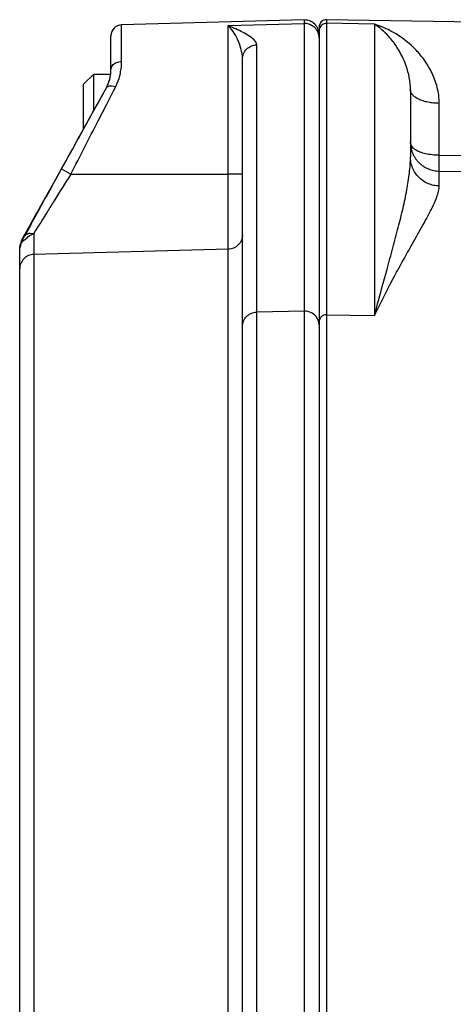
# Model space of a CAD drawing. Units: inches. Extents: x 0 to 17, y 0 to 11.
# Drawn here: x 8.2 to 8.3, y 3.8 to 4 of the extents above; entities that cross this region are included whole.
import ezdxf

# ---------------------------------------------------------------- set-up
doc = ezdxf.new("R2010")
doc.units = ezdxf.units.IN
doc.header["$LTSCALE"] = 0.935
doc.header["$MEASUREMENT"] = 0
doc.layers.get('0').update_dxf_attribs({"linetype": 'CONTINUOUS'})

msp = doc.modelspace()

# ---------------------------------------------------------------- linework, layer by layer
at = {"color": 7, "linetype": 'Continuous'}
for p, q in [((8.2641234697, 4.0271220563), (8.2141496466, 4.0258134457)), ((8.3733852507, 4.0255776025), (8.2702595921, 4.0271976298)), ((8.2682281775, 4.0251971471), (8.2682281775, 0.4942618965)), ((8.2112281775, 4.0135439996), (8.2112281775, 4.0228144737)), ((8.2472281775, 3.5253235948), (8.2472281775, 4.0164020858)), ((8.203732114500001, 4.0095326915), (8.20648802, 4.012288597)), ((8.20648802, 4.0023252524), (8.20648802, 4.012288597)), ((8.20648802, 4.012288597), (8.2111326477, 4.012288597)), ((8.203732114500001, 3.9973245011), (8.203732114500001, 4.0095322876)), ((8.209969750199999, 4.0086643525), (8.2082449312, 4.0055210179)), ((8.2932281775, 4.0080299813), (8.2932281775, 3.9896649643)), ((8.2082449312, 4.0055210179), (8.2046258278, 3.9989436889)), ((8.2046258278, 3.9989436889), (8.2037425785, 3.9973422174)), ((8.2037425785, 3.9973422174), (8.202244870800001, 3.9946299828)), ((8.195578726499999, 3.9825413443), (8.1976899497, 3.9863480623)), ((8.1965791649, 3.98440797), (8.1936952021, 3.9792279251)), ((8.193435039099999, 3.9786619544), (8.1950968887, 3.9816706815)), ((8.1950968887, 3.9816706815), (8.195578726499999, 3.9825413443)), ((8.1936952021, 3.9792279251), (8.1910479942, 3.9744868902)), ((8.1912646372, 3.9747165547), (8.1931482116, 3.9781416745)), ((8.1931482116, 3.9781416745), (8.193435039099999, 3.9786619544)), ((8.1904459128, 3.9732223782), (8.1912646372, 3.9747165547)), ((8.189393304, 3.9712952061), (8.1904459128, 3.9732223782)), ((8.1889711192, 3.9681659822), (8.1901234697, 3.9687110463)), ((8.1862281775, 0.554731193), (8.1862281775, 3.9647277481))]:
    msp.add_line(p, q, dxfattribs=at)
at = {"color": 9, "linetype": 'Continuous'}
for p, q in [((8.2141496466, 4.0158129744), (8.2141496466, 4.0258134457)), ((8.2433328853, 4.025600788), (8.2641234697, 4.0261325004)), ((8.2641234697, 4.0271220563), (8.2641234697, 3.9474684716)), ((8.2702595921, 4.0271976298), (8.2702595921, 0.4922614539)), ((8.2833852507, 4.0260029967), (8.2702595921, 4.0262043685)), ((8.2833852507, 4.0260029967), (8.2833852507, 3.946256566)), ((8.2433328853, 3.5147453391), (8.2433328853, 4.025600788)), ((8.2509390335, 4.0209895887), (8.2503952771, 4.0217021254)), ((8.2511234697, 4.0203073764), (8.2509390335, 4.0209895887)), ((8.2511234697, 3.9471490207), (8.2511234697, 4.0203073764)), ((8.212682900099999, 4.0154894832), (8.2141496466, 4.0158129748)), ((8.2075082457, 4.0041118479), (8.209969750199999, 4.0085937377)), ((8.209969750199999, 4.0085937377), (8.209969750199999, 4.0086643525)), ((8.2100521841, 4.0040707195), (8.2119110929, 4.0077193548)), ((8.2114126687, 4.0091357883), (8.2125136912, 4.0089034839)), ((8.2119110929, 4.0077193548), (8.2125136912, 4.008903484)), ((8.3011025189, 3.990100813), (8.3011025189, 4.0043010719)), ((8.2077089889, 3.9994805247), (8.2100521841, 4.0040707195)), ((8.3011025189, 3.990100813), (8.3083067141, 3.9900005322)), ((8.3011025187, 3.9857428485), (8.3011025189, 3.990100813)), ((8.1976899497, 3.9863480623), (8.2002338907, 3.9849043567)), ((8.3011025189, 3.9816876344), (8.3011025189, 3.9857428485)), ((8.3011025189, 3.9857428485), (8.3083067141, 3.9856323154)), ((8.2002338907, 3.9849043567), (8.2433328853, 3.9849092019)), ((8.2472281775, 3.9849263686), (8.2433328854, 3.9849091983)), ((8.1866057055, 3.9665605424), (8.1866057057, 3.9661841771)), ((8.1866057057, 3.9661841771), (8.1875795287, 3.9679518428)), ((8.189059133099999, 3.9687890939), (8.1901234697, 3.9687110463)), ((8.1901234697, 3.9687110463), (8.1901234697, 3.5018501883)), ((8.1866057057, 3.9661841771), (8.1862281775, 3.9647279471)), ((8.2433328853, 3.964359495), (8.1901234697, 3.9629670708)), ((8.2511232913, 3.9433615049), (8.2511234697, 3.9471490207)), ((8.2641234697, 3.9474684716), (8.2511234697, 3.9471490207)), ((8.2641234697, 3.9474684716), (8.2641231847, 3.9412228464)), ((8.2681173763, 3.9444680197), (8.2676747053, 3.9455459267)), ((8.2702595921, 3.9464579377), (8.2833852507, 3.946256566)), ((8.2511230546, 3.9376768479), (8.2511232913, 3.9433615049)), ((8.2682281775, 3.9435631811), (8.2681173763, 3.9444680197)), ((8.2641231847, 3.9412228464), (8.2641229515, 3.9352348991)), ((8.2511234697, 3.7121684286), (8.2511230546, 3.9376768479)), ((8.2641229515, 3.9352348991), (8.2641234697, 3.7124878795))]:
    msp.add_line(p, q, dxfattribs=at)
at = {"color": 7, "linetype": 'Continuous'}
for centre, radius, start, end in [((8.2142281775, 4.0228144737), 0.003, 91.5, 180), ((8.2642281775, 4.023123427), 0.004, 0, 91.5), ((8.2702281775, 4.0251978766), 0.002, 89.09999999999998, 180), ((8.2008366054, 4.0135403457), 0.0103913968, 350.8981123462, 353.6214361441), ((8.2008098655, 4.0136154221), 0.010418312, 352.0594670569, 0.0035908166), ((8.2008152339, 4.0135431227), 0.0104129446, 353.6193152336, 356.706276206), ((8.200792784099999, 4.0135437513), 0.0104353934, 356.7099123378, 0.0013631646), ((8.2009752217, 4.0135737692), 0.0102471419, 331.3732915859001, 339.9848938412999), ((8.201005569600001, 4.0134911604), 0.0102147582, 331.3507881773, 339.4185692981001), ((8.200946977100001, 4.01351528), 0.01027809, 339.4075173624, 346.8029752935), ((8.2009478207, 4.0135853167), 0.0102768403, 339.9766897203, 344.9047997761), ((8.200861632899999, 4.013608202099999), 0.0103660141, 344.9067320558, 347.6083779531), ((8.2008684093, 4.0135358916), 0.0103592888, 346.7911935055, 350.8946111570999), ((8.2008735326, 4.0136065463), 0.0103540364, 347.6031963221999, 352.0583124659999), ((4.1087159821, 6.2568494097), 4.6770306283, 330.9303356659, 331.0735088292), ((8.301124526599999, 3.9936737749), 0.0078963501, 180.0281546161, 191.473086926), ((8.3010761074, 3.9936657711), 0.007847306600000001, 191.486135716, 197.0727047646), ((8.301106708099999, 3.9936755673), 0.0078794348, 197.0754720269, 202.9595858923), ((8.3011399662, 3.9936903836), 0.0079158378, 202.9644295445, 208.8484787481), ((8.3011437475, 3.993692391), 0.0079201184, 208.8479998208, 214.3151449359), ((8.301155572799999, 3.9937017897), 0.007935184, 214.3230617134, 219.9047816484), ((8.3011732773, 3.9937165537), 0.007958236700000001, 219.9045512425, 225.5566088895), ((8.3011902562, 3.9937352235), 0.0079834546, 225.5634315528, 231.0454567516), ((8.3012002695, 3.9937473541), 0.007999183299999999, 231.0443090319, 236.632737931), ((8.3012170003, 3.9937757239), 0.0080320788, 236.6443696156, 244.3336470634), ((8.3012156195, 3.993772316), 0.008028409200000001, 244.3319945834, 247.565140565), ((8.301225822000001, 3.993799486), 0.0080574164, 247.5718151498, 258.3819018286), ((8.301227536499999, 3.9938070628), 0.0080651832, 258.3808113872, 269.1118285689), ((4.2127693959, 6.198888594600001), 4.5579231617, 330.6746206802999, 330.7888408924), ((8.9200605639, 3.5727443883), 0.832296461, 151.3892357647, 151.6510824565), ((8.1892398916, 3.9651023038), 0.0030117145, 165.465509249, 179.9710412745)]:
    msp.add_arc(centre, radius, start, end, dxfattribs=at)
at = {"color": 9, "linetype": 'Continuous'}
for centre, radius, start, end in [((8.2701489979, 4.0242497968), 0.0019208211, 164.5389575157, 179.9525856316), ((8.1985602914, 4.0158116063), 0.0155893553, 354.04977686, 0.0050280698), ((8.1987203855, 4.0157923548), 0.0154281283, 347.6644669832, 354.0592534446), ((4.096476312, 6.2647422001), 4.6915917501, 330.9460138381, 331.1938847386), ((3.089601758, 6.614995302000001), 5.7476898991, 332.7682344520001, 332.9315297153), ((9.8994504983, 2.9106776126), 2.0102985294, 147.6993592758, 147.945317694), ((9.4815862828, 3.1723307621), 1.5172743179, 147.9449258015, 148.0724016331), ((8.8969215069, 3.5358215), 0.8288285858, 148.0241811161, 148.5139602521)]:
    msp.add_arc(centre, radius, start, end, dxfattribs=at)
msp.add_open_spline([(8.266167416, 4.0256440248), (8.2655506758, 4.0259761909), (8.2648237425, 4.0261504096), (8.2641234697, 4.0261325004)], degree=3, dxfattribs=at)
for points, knots in [([(8.2702595921, 4.0262043685), (8.2700403652, 4.0262077319), (8.2695985572, 4.0261431638), (8.2690052799, 4.0258417625), (8.2685428641, 4.0253686696), (8.2683551149, 4.0249691563), (8.2682976876, 4.0247618552)], [0, 0, 0, 0, 0.2522255431, 0.5032816216, 0.7525419886, 1, 1, 1, 1]), ([(8.3011025189, 4.0043010719), (8.3011025012, 4.0057715205), (8.300728534700001, 4.0086371893), (8.2992838905, 4.0125737665), (8.2972623962, 4.0159876658), (8.2941255737, 4.0197787061), (8.2895856278, 4.0234291346), (8.285450285, 4.0253473031), (8.2833852507, 4.0260029967)], [0, 0, 0, 0, 0.1481219888, 0.2876407238, 0.4198349409, 0.5458200374000001, 0.7817495455, 1, 1, 1, 1]), ([(8.2932281775, 4.0080299813), (8.2932281682, 4.0102411568), (8.2925200986, 4.013892332), (8.2904629155, 4.0183584548), (8.2883005011, 4.0215437795), (8.2859525711, 4.0240757968), (8.2842436186, 4.0254342764), (8.2833852507, 4.0260029967)], [0, 0, 0, 0, 0.3126056693, 0.513450495, 0.6928821622, 0.8544288216, 1, 1, 1, 1]), ([(8.2503952771, 4.0217021254), (8.2500084657, 4.0220934304), (8.249026112300001, 4.0228139263), (8.246669537, 4.0241303618), (8.2446982197, 4.024997481000001), (8.2433328853, 4.025600788)], [0, 0, 0, 0, 0.2038048899, 0.4470997004, 1, 1, 1, 1]), ([(8.2472281775, 4.016402085899999), (8.2472281713, 4.0173847254), (8.2469118664, 4.0192781375), (8.2459562973, 4.0218166746), (8.2447656768, 4.023926880299999), (8.2438208204, 4.025108855), (8.2433328853, 4.025600788)], [0, 0, 0, 0, 0.289318748, 0.557266102, 0.7959960383, 1, 1, 1, 1]), ([(8.2676746941, 4.024209974100001), (8.2674061247, 4.0246575049), (8.2669146082, 4.0251889754), (8.2663225677, 4.0255604626), (8.266167416, 4.0256440248)], [0, 0, 0, 0, 0.7475871962, 1, 1, 1, 1]), ([(8.2682281775, 4.0222272099), (8.2682281775, 4.0227435357), (8.268079049199999, 4.0234444327), (8.2677644911, 4.0240603408), (8.2676746941, 4.024209974100001)], [0, 0, 0, 0, 0.7473932875, 1, 1, 1, 1]), ([(8.2472281775, 4.016402085899999), (8.2472281775, 4.016901706100001), (8.2474333118, 4.0179150724), (8.2482947692, 4.0192029828), (8.2495901272, 4.0200709412), (8.2506130951, 4.0202943241), (8.2511234697, 4.0203073764)], [0, 0, 0, 0, 0.2470658161, 0.4961793226, 0.7475335273, 1, 1, 1, 1]), ([(8.2112281775, 4.0135439996), (8.2112281775, 4.0139384465), (8.2115512234, 4.0147923754), (8.2122730638, 4.0153039854), (8.212682900099999, 4.0154894832)], [0, 0, 0, 0, 0.4671835559, 1, 1, 1, 1]), ([(8.2125136912, 4.008903484), (8.2126647003, 4.0092003291), (8.2132030821, 4.01035467), (8.2135914302, 4.0115778932), (8.2137923287, 4.0124963469)], [0, 0, 0, 0, 0.2615798082, 1, 1, 1, 1]), ([(8.209969750199999, 4.0085937377), (8.210084974199999, 4.0087946385), (8.2105635348, 4.009128102), (8.2111113076, 4.0091545449), (8.2114126687, 4.0091357883)], [0, 0, 0, 0, 0.4340764098, 1, 1, 1, 1]), ([(8.3011025189, 4.0043010719), (8.30058761, 4.0043048436), (8.299573671000001, 4.0043576722), (8.2981049669, 4.0045714903), (8.296750981, 4.00491164), (8.2955606766, 4.0053653673), (8.2945753224, 4.0059174631), (8.2938275887, 4.0065527417), (8.2933453741, 4.0072604613), (8.2932281775, 4.0077846801), (8.2932281775, 4.0080299813)], [0, 0, 0, 0, 0.164695867, 0.3242171753, 0.4740107742, 0.6103377118, 0.7305117002, 0.8336272505, 0.9215414381999999, 1, 1, 1, 1]), ([(8.2946007075, 3.991605714), (8.2943905988, 3.9917432424), (8.2940125014, 3.992031291), (8.2935669355, 3.9925407539), (8.2932900321, 3.9930914977), (8.2932283485, 3.9934813761), (8.2932281775, 3.9936698947)], [0, 0, 0, 0, 0.2920795812, 0.5495892142000001, 0.7807298720999999, 1, 1, 1, 1]), ([(8.3011025189, 3.990100813), (8.3004621186, 3.9901049537), (8.2992163288, 3.9901738941), (8.297447979, 3.9904592919), (8.2958993749, 3.9909121236), (8.2949874477, 3.9913525701), (8.2946007075, 3.991605714)], [0, 0, 0, 0, 0.284687287, 0.553572196, 0.7945251291, 1, 1, 1, 1]), ([(8.2833852507, 3.946256566), (8.284501167, 3.9504802275), (8.286201306799999, 3.9566496444), (8.2884098024, 3.9646733156), (8.2898947199, 3.9702435085), (8.2911987965, 3.975514234), (8.292261658200001, 3.9804871316), (8.293006542999999, 3.9851646167), (8.2932281753, 3.9882033487), (8.2932281775, 3.9896649643)], [0, 0, 0, 0, 0.2938394951, 0.4304216398, 0.5597601511, 0.6815741087, 0.7956030411, 0.9016890329, 1, 1, 1, 1]), ([(8.3011025189, 3.9816876344), (8.3005850999, 3.9816957407), (8.2995490526, 3.9818128341), (8.2980603402, 3.9822839327), (8.296690379700001, 3.9830333307), (8.2954913482, 3.9840322779), (8.2945084793, 3.9852435502), (8.293778453, 3.986621493), (8.2933293514, 3.9881136086), (8.2932281775, 3.9891488536), (8.2932281775, 3.9896649643)], [0, 0, 0, 0, 0.1251561694, 0.2503140568, 0.3753987065, 0.5004321879, 0.6254001204999999, 0.7502979876000001, 0.8751756019, 1, 1, 1, 1]), ([(8.2933306253, 3.965092259), (8.2943211594, 3.9668445348), (8.295763131000001, 3.9693702264), (8.2975697798, 3.9726276655), (8.2987165491, 3.9747883661), (8.299683142000001, 3.9767636115), (8.3004391935, 3.9785559492), (8.300949149500001, 3.9801684928), (8.3011025142, 3.9812081321), (8.3011025189, 3.9816876344)], [0, 0, 0, 0, 0.3274241361, 0.4730782792, 0.6059015983, 0.7252855732, 0.8307111032, 0.9220014381999999, 1, 1, 1, 1]), ([(8.1875795287, 3.9679518429), (8.1877152941, 3.9681886017), (8.1881667204, 3.9686086176), (8.1887500198, 3.9687596028), (8.189059133099999, 3.9687890939)], [0, 0, 0, 0, 0.4677825574, 1, 1, 1, 1]), ([(8.2472281775, 3.9683555032), (8.2472281775, 3.9678447227), (8.2470246164, 3.9668122002), (8.2461665662, 3.9654946441), (8.2448710678, 3.964603154), (8.2438437975, 3.964372865), (8.2433328853, 3.964359495)], [0, 0, 0, 0, 0.2496775475, 0.4998939514, 0.7501725453, 1, 1, 1, 1]), ([(8.2833852507, 3.946256566), (8.2850257457, 3.9496789402), (8.2875300232, 3.9545925618), (8.2909299238, 3.9608269739), (8.292548921, 3.9637094076), (8.2933306253, 3.965092259)], [0, 0, 0, 0, 0.5344542346, 0.7763037198, 1, 1, 1, 1]), ([(8.1901234697, 3.9629670708), (8.1896125575, 3.9629537009), (8.1885852871, 3.9627234118), (8.1872897888, 3.9618319218), (8.1864317385, 3.9605143656), (8.1862281775, 3.9594818431), (8.1862281775, 3.9589710626)], [0, 0, 0, 0, 0.2498274563, 0.5001060487, 0.750322451, 1, 1, 1, 1]), ([(8.2472281775, 3.9432437303), (8.2472281775, 3.9437433501), (8.2474333117, 3.9447567158), (8.2482947691, 3.9460446258), (8.249590127000001, 3.9469125843), (8.250613095, 3.9471359681), (8.2511234697, 3.9471490207)], [0, 0, 0, 0, 0.2470656652, 0.4961791141, 0.7475334187999999, 1, 1, 1, 1]), ([(8.2676747053, 3.9455459267), (8.2673178581, 3.9461405668), (8.2662515131, 3.9471532831), (8.2648237461, 3.9474863809), (8.2641234697, 3.9474684716)], [0, 0, 0, 0, 0.4974859046, 1, 1, 1, 1]), ([(8.2702595921, 3.9464579377), (8.2699971162, 3.9464619646), (8.2694666061, 3.9463671791), (8.2687908107, 3.9459362831), (8.268335301, 3.9452829638), (8.2682281775, 3.9447617596), (8.2682281775, 3.9445049555)], [0, 0, 0, 0, 0.252745002, 0.5038873240999999, 0.7527456039, 1, 1, 1, 1])]:
    msp.add_open_spline(points, degree=3, knots=knots, dxfattribs=at)
at = {"color": 7, "linetype": 'Continuous'}
msp.add_open_spline([(8.1862281775, 3.9647277817), (8.1862291565, 3.9648477489), (8.186289634400001, 3.9651409161), (8.1864268068, 3.9656075453), (8.186677501, 3.9661132314), (8.1870483028, 3.9665727185), (8.1875329497, 3.9669326205), (8.1882103913, 3.9674210538), (8.1886269906, 3.9679128074), (8.1889711192, 3.9681659822)], degree=3, knots=[0, 0, 0, 0, 0.0791916706, 0.1956121983, 0.3210994742, 0.4490904889, 0.5810776947, 0.7179929320999999, 1, 1, 1, 1], dxfattribs=at)

doc.saveas('drawing.dxf')
